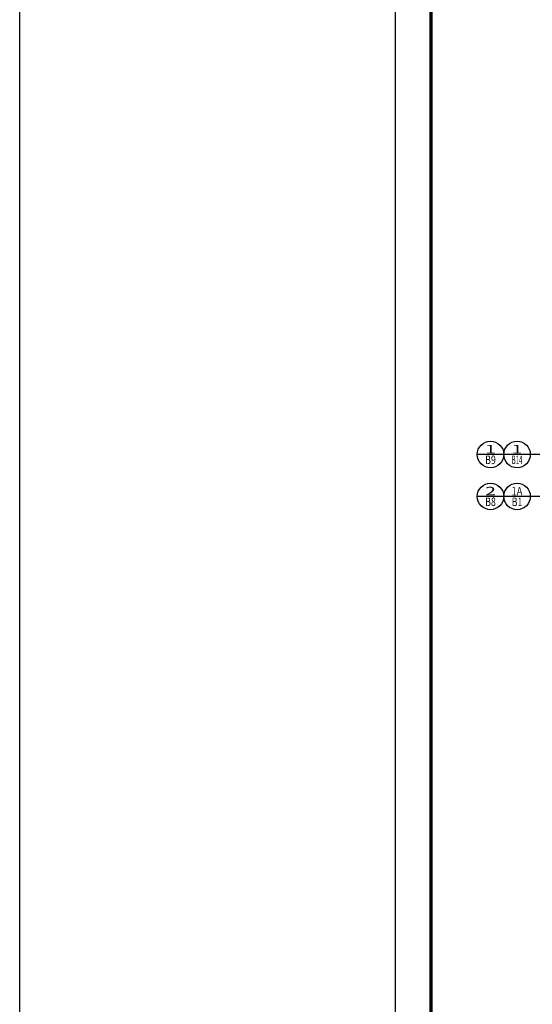
# Model space of a CAD drawing. Extents: x 823730 to 1373049, y -2150776 to -1849844.
# Drawn here: x 1111125 to 1140125, y -2006804 to -1951084 of the extents above; entities that cross this region are included whole.
import ezdxf
from ezdxf.enums import TextEntityAlignment as Align

# ---------------------------------------------------------------- set-up
doc = ezdxf.new("R2010")
doc.units = 0
doc.header["$LTSCALE"] = 100
doc.header["$MEASUREMENT"] = 0
for name, color, linetype in [('00-tk', 151, 'Continuous'), ('DIM_IDEN', 3, 'Continuous'), ('PUB_TEXT', 7, 'Continuous')]:
    doc.layers.add(name, color=color, linetype=linetype)
doc.styles.add('样式 3', font='txt')

# ---------------------------------------------------------------- blocks, each defined once
blk = doc.blocks.new('cjA0')
at = {"layer": '00-tk'}
blk.add_line((769364, -1622420), (653964, -1622420), dxfattribs=at)
at = {"layer": '00-tk', "linetype": 'Continuous'}
blk.add_line((770364, -1623420), (651464, -1623420), dxfattribs=at)
at = {"layer": '00-tk', "const_width": 100}
blk.add_lwpolyline([(653964, -1540320), (769364, -1540320), (769364, -1622420), (653964, -1622420)], close=True, dxfattribs=at)

msp = doc.modelspace()

# ---------------------------------------------------------------- linework, layer by layer
msp.add_lwpolyline([(1111125.2, -1849844.4), (1312970.6, -1849844.4), (1312970.6, -2150776.3), (1111125.2, -2150776.3)], close=True)
at = {"layer": 'DIM_IDEN'}
for p, q in [((1138510.5, -1975688.8), (1137010.5, -1975688.8)), ((1140010.5, -1975688.8), (1138510.5, -1975688.8)), ((1144035.9, -1975688.8), (1140010.5, -1975688.8)), ((1138510.5, -1978064.2), (1137010.5, -1978064.2)), ((1140010.5, -1978064.2), (1138510.5, -1978064.2)), ((1144035.9, -1978064.2), (1140010.5, -1978064.2))]:
    msp.add_line(p, q, dxfattribs=at)
for centre in [(1137760.5, -1975688.8), (1139260.5, -1975688.8), (1137760.5, -1978064.2), (1139260.5, -1978064.2)]:
    msp.add_circle(centre, 750, dxfattribs=at)

# ---------------------------------------------------------------- block references
at = {"xscale": 2, "yscale": 2, "zscale": 2, "rotation": 270}
msp.add_blockref('cjA0', (4379234.5, -583768.7), dxfattribs=at)

# ---------------------------------------------------------------- texts
at = {"layer": 'PUB_TEXT', "style": '样式 3'}
for s, height, width, p, p2 in [('1', 483, 1.757812, (1137458.6, -1975628.5), (1138062.4, -1975628.5)), ('1', 483, 1.757812, (1138958.6, -1975628.5), (1139562.4, -1975628.5)), ('B9', 482.99, 0.878906, (1137458.6, -1976232.2), (1138062.4, -1976232.2)), ('B14', 482.99, 0.585937, (1138958.6, -1976232.2), (1139562.4, -1976232.2)), ('2', 483, 1.757812, (1137458.6, -1978003.8), (1138062.4, -1978003.8)), ('1A', 482.99, 0.878906, (1138958.6, -1978003.8), (1139562.4, -1978003.8)), ('B8', 482.99, 0.878906, (1137458.6, -1978607.6), (1138062.4, -1978607.6)), ('B1', 482.99, 0.878906, (1138958.6, -1978607.6), (1139562.4, -1978607.6))]:
    msp.add_text(s, height=height, dxfattribs=dict(at, width=width)).set_placement(p, p2, align=Align.FIT)

doc.saveas('drawing.dxf')
